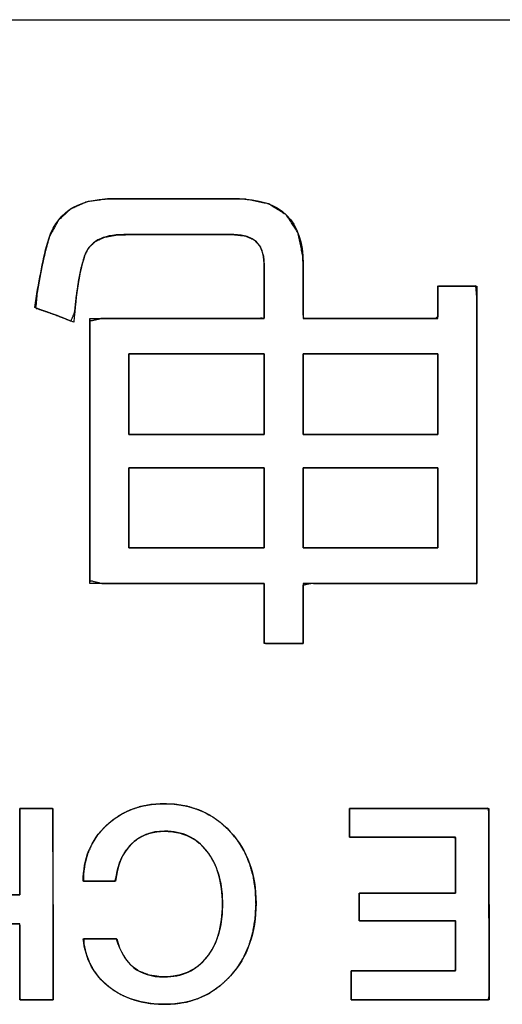
# Model space of a CAD drawing. Units: millimetres. Extents: x 5 to 1169, y 20 to 821.
# Drawn here: x 181 to 184, y 126 to 132 of the extents above; entities that cross this region are included whole.
import ezdxf

# ---------------------------------------------------------------- set-up
doc = ezdxf.new("R2010")
doc.units = ezdxf.units.MM
doc.layers.add('Seri', color=7, linetype='Continuous')

msp = doc.modelspace()

# ---------------------------------------------------------------- linework, layer by layer
at = {"layer": 'Seri', "color": 7, "linetype": 'Continuous'}
for points in [[(148.6429, 132.0711), (148.6429, 132.0711), (208.6429, 132.0711), (208.6429, 132.0711)], [(181.5038, 130.8923), (181.5038, 130.8923), (182.3287, 130.8923), (182.3287, 130.8923)], [(182.3287, 130.8923), (182.6203, 130.8923), (182.7658, 130.7499), (182.7658, 130.4647)], [(182.3102, 130.6568), (182.3102, 130.6568), (181.5847, 130.6568), (181.5847, 130.6568)], [(182.5087, 130.4679), (182.5087, 130.5938), (182.4425, 130.6568), (182.3102, 130.6568)], [(182.5087, 130.1049), (182.5087, 130.1049), (182.5087, 130.4679), (182.5087, 130.4679)], [(182.7658, 130.4647), (182.7658, 130.4647), (182.7658, 130.1049), (182.7658, 130.1049)], [(183.6527, 130.1049), (183.6527, 130.1049), (183.6527, 130.3187), (183.6527, 130.3187)], [(183.6527, 130.3187), (183.6527, 130.3187), (183.9099, 130.3187), (183.9099, 130.3187)], [(183.9099, 130.3187), (183.9099, 130.3187), (183.9099, 128.3623), (183.9099, 128.3623)], [(181.3614, 128.3623), (181.3614, 128.3623), (181.3614, 130.1049), (181.3614, 130.1049)], [(181.3614, 130.1049), (181.3614, 130.1049), (182.5087, 130.1049), (182.5087, 130.1049)], [(182.7658, 130.1049), (182.7658, 130.1049), (183.6527, 130.1049), (183.6527, 130.1049)], [(181.6186, 129.8726), (181.6186, 129.8726), (181.6186, 129.3423), (181.6186, 129.3423)], [(182.5087, 129.8726), (182.5087, 129.8726), (181.6186, 129.8726), (181.6186, 129.8726)], [(182.5087, 129.3423), (182.5087, 129.3423), (182.5087, 129.8726), (182.5087, 129.8726)], [(183.6527, 129.8726), (183.6527, 129.8726), (182.7658, 129.8726), (182.7658, 129.8726)], [(182.7658, 129.8726), (182.7658, 129.8726), (182.7658, 129.3423), (182.7658, 129.3423)], [(183.6527, 129.3423), (183.6527, 129.3423), (183.6527, 129.8726), (183.6527, 129.8726)], [(181.6186, 129.3423), (181.6186, 129.3423), (182.5087, 129.3423), (182.5087, 129.3423)], [(182.7658, 129.3423), (182.7658, 129.3423), (183.6527, 129.3423), (183.6527, 129.3423)], [(182.5087, 129.1222), (182.5087, 129.1222), (181.6186, 129.1222), (181.6186, 129.1222)], [(181.6186, 129.1222), (181.6186, 129.1222), (181.6186, 128.5952), (181.6186, 128.5952)], [(182.5087, 128.5952), (182.5087, 128.5952), (182.5087, 129.1222), (182.5087, 129.1222)], [(183.6527, 129.1222), (183.6527, 129.1222), (182.7658, 129.1222), (182.7658, 129.1222)], [(182.7658, 129.1222), (182.7658, 129.1222), (182.7658, 128.5952), (182.7658, 128.5952)], [(183.6527, 128.5952), (183.6527, 128.5952), (183.6527, 129.1222), (183.6527, 129.1222)], [(181.6186, 128.5952), (181.6186, 128.5952), (182.5087, 128.5952), (182.5087, 128.5952)], [(182.7658, 128.5952), (182.7658, 128.5952), (183.6527, 128.5952), (183.6527, 128.5952)], [(182.5087, 128.3623), (182.5087, 128.3623), (181.3614, 128.3623), (181.3614, 128.3623)], [(182.5087, 127.9655), (182.5087, 127.9655), (182.5087, 128.3623), (182.5087, 128.3623)], [(183.9099, 128.3623), (183.9099, 128.3623), (182.7658, 128.3623), (182.7658, 128.3623)], [(182.7658, 128.3623), (182.7658, 128.3623), (182.7658, 127.9655), (182.7658, 127.9655)], [(182.7658, 127.9655), (182.7658, 127.9655), (182.5087, 127.9655), (182.5087, 127.9655)], [(180.8998, 126.3138), (180.8998, 126.3138), (180.8998, 126.8818), (180.8998, 126.8818)], [(180.8998, 126.8818), (180.8998, 126.8818), (181.1186, 126.8818), (181.1186, 126.8818)], [(181.1186, 126.8818), (181.1186, 126.8818), (181.1203, 125.6224), (181.1203, 125.6224)], [(183.0713, 126.8818), (183.0713, 126.8818), (183.9885, 126.8818), (183.9885, 126.8818)], [(183.0713, 126.6913), (183.0713, 126.6913), (183.0713, 126.8818), (183.0713, 126.8818)], [(183.9885, 126.8818), (183.9885, 126.8818), (183.9902, 125.6224), (183.9902, 125.6224)], [(183.768, 126.6913), (183.768, 126.6913), (183.0713, 126.6913), (183.0713, 126.6913)], [(183.768, 126.3244), (183.768, 126.3244), (183.768, 126.6913), (183.768, 126.6913)], [(181.5313, 126.402), (181.5313, 126.402), (181.3179, 126.402), (181.3179, 126.402)], [(180.3283, 126.3138), (180.3283, 126.3138), (180.8998, 126.3138), (180.8998, 126.3138)], [(183.1348, 126.1427), (183.1348, 126.1427), (183.1348, 126.3244), (183.1348, 126.3244)], [(183.1348, 126.3244), (183.1348, 126.3244), (183.768, 126.3244), (183.768, 126.3244)], [(183.768, 126.1427), (183.768, 126.1427), (183.1348, 126.1427), (183.1348, 126.1427)], [(183.768, 125.8129), (183.768, 125.8129), (183.768, 126.1427), (183.768, 126.1427)], [(180.8998, 126.1216), (180.8998, 126.1216), (180.3283, 126.1216), (180.3283, 126.1216)], [(180.9016, 125.6224), (180.9016, 125.6224), (180.8998, 126.1216), (180.8998, 126.1216)], [(181.3179, 126.0228), (181.3179, 126.0228), (181.5383, 126.0228), (181.5383, 126.0228)], [(183.0818, 125.6224), (183.0818, 125.6224), (183.0818, 125.8129), (183.0818, 125.8129)], [(183.0818, 125.8129), (183.0818, 125.8129), (183.768, 125.8129), (183.768, 125.8129)], [(181.1203, 125.6224), (181.1203, 125.6224), (180.9016, 125.6224), (180.9016, 125.6224)], [(183.9902, 125.6224), (183.9902, 125.6224), (183.0818, 125.6224), (183.0818, 125.6224)]]:
    msp.add_open_spline(points, degree=3, dxfattribs=at)
for points, degree, knots in [([(181.5847, 130.6568), (181.444, 130.6568), (181.3582, 130.6102), (181.327, 130.5171), (181.2942, 130.416), (181.2704, 130.2705), (181.2561, 130.08), (181.1958, 130.107), (181.1101, 130.1393), (180.9984, 130.1763), (181.0233, 130.3414), (181.0513, 130.4832), (181.082, 130.6012), (181.1339, 130.7954), (181.2746, 130.8923), (181.5038, 130.8923)], 3, [0, 0, 0, 0, 0.2, 0.2, 0.2, 0.4, 0.4, 0.4, 0.6, 0.6, 0.6, 0.8, 0.8, 0.8, 1, 1, 1, 1]), ([(183.9099, 128.3623), (183.7681, 128.3623), (183.4403, 128.3623), (183.0726, 128.3623), (182.8112, 128.3623), (182.7658, 128.3512), (182.7658, 128.2664), (182.7658, 128.1402), (182.7658, 128.0231), (182.7658, 127.966), (182.739, 127.9655), (182.6678, 127.9655), (182.5846, 127.9655), (182.5224, 127.9655), (182.5087, 127.9727), (182.5087, 128.0512), (182.5087, 128.1758), (182.5087, 128.2958), (182.5087, 128.3605), (182.4105, 128.3623), (182.1048, 128.3623), (181.7325, 128.3623), (181.4401, 128.3623), (181.3614, 128.3804), (181.3614, 128.6957), (181.3614, 129.2336), (181.3614, 129.7716), (181.3614, 130.0869), (181.4401, 130.1049), (181.7325, 130.1049), (182.1048, 130.1049), (182.4105, 130.1049), (182.5087, 130.1066), (182.5087, 130.1658), (182.5087, 130.2755), (182.5087, 130.3895), (182.5087, 130.4613), (182.5048, 130.5171), (182.4829, 130.5794), (182.4419, 130.6235), (182.3816, 130.6493), (182.3093, 130.6568), (182.2048, 130.6568), (181.9908, 130.6568), (181.76, 130.6568), (181.605, 130.6568), (181.5364, 130.6548), (181.4602, 130.6407), (181.3999, 130.613), (181.3555, 130.5718), (181.327, 130.5171), (181.3066, 130.4439), (181.2889, 130.3578), (181.2739, 130.2587), (181.2616, 130.1467), (181.2372, 130.0883), (181.1903, 130.1075), (181.1361, 130.1283), (181.0743, 130.1505), (181.005, 130.1741), (181.0137, 130.2726), (181.0313, 130.372), (181.0499, 130.4645), (181.0692, 130.5503), (181.0961, 130.646), (181.1526, 130.7497), (181.2349, 130.8253), (181.3429, 130.8727), (181.4767, 130.8919), (181.5743, 130.8923), (181.7941, 130.8923), (182.0618, 130.8923), (182.2721, 130.8923), (182.3796, 130.8908), (182.5392, 130.8588), (182.6566, 130.7855), (182.7315, 130.6707), (182.7642, 130.5145), (182.7658, 130.44), (182.7658, 130.3483), (182.7658, 130.2316), (182.7658, 130.1357), (182.7699, 130.1049), (182.9144, 130.1049), (183.1826, 130.1049), (183.4611, 130.1049), (183.6365, 130.1049), (183.6527, 130.1163), (183.6527, 130.1681), (183.6527, 130.2373), (183.6527, 130.2965), (183.653, 130.3187), (183.69, 130.3187), (183.7659, 130.3187), (183.8477, 130.3187), (183.9027, 130.3187), (183.9099, 130.241), (183.9099, 129.794), (183.9099, 129.1653), (183.9099, 128.6047), (183.9099, 128.3623)], 1, [0, 0, 0.009608, 0.031826, 0.056746, 0.07446, 0.077632, 0.083379, 0.091936, 0.099869, 0.103741, 0.105553, 0.11038, 0.116017, 0.120237, 0.121287, 0.126607, 0.135051, 0.143183, 0.147566, 0.154218, 0.174938, 0.200174, 0.219991, 0.225464, 0.246833, 0.283292, 0.319752, 0.34112, 0.346594, 0.366411, 0.391647, 0.412367, 0.419019, 0.423028, 0.430467, 0.438192, 0.443059, 0.446849, 0.451325, 0.455407, 0.459849, 0.464776, 0.471855, 0.486359, 0.502006, 0.512512, 0.517163, 0.522416, 0.526912, 0.531016, 0.535197, 0.540345, 0.546303, 0.553095, 0.560737, 0.565026, 0.56846, 0.572399, 0.576847, 0.581807, 0.588507, 0.595349, 0.601748, 0.607703, 0.61444, 0.622449, 0.63002, 0.638014, 0.647172, 0.653789, 0.668687, 0.686831, 0.701079, 0.708366, 0.719404, 0.72878, 0.738071, 0.748886, 0.753935, 0.760149, 0.768064, 0.774561, 0.776666, 0.786463, 0.804638, 0.823511, 0.835403, 0.836741, 0.84025, 0.844937, 0.848952, 0.850459, 0.852968, 0.85811, 0.863657, 0.867382, 0.872674, 0.902965, 0.945579, 0.983571, 1, 1]), ([(181.6186, 129.8726), (181.6186, 129.8701), (181.6186, 129.863), (181.6186, 129.8515), (181.6186, 129.8362), (181.6186, 129.8175), (181.6186, 129.7956), (181.6186, 129.7712), (181.6186, 129.7445), (181.6186, 129.7159), (181.6186, 129.686), (181.6186, 129.655), (181.6186, 129.6234), (181.6186, 129.5916), (181.6186, 129.56), (181.6186, 129.529), (181.6186, 129.499), (181.6186, 129.4705), (181.6186, 129.4438), (181.6186, 129.4193), (181.6186, 129.3975), (181.6186, 129.3787), (181.6186, 129.3634), (181.6186, 129.352), (181.6186, 129.3448), (181.6186, 129.3423), (181.6227, 129.3423), (181.6347, 129.3423), (181.6539, 129.3423), (181.6796, 129.3423), (181.7111, 129.3423), (181.7478, 129.3423), (181.7888, 129.3423), (181.8337, 129.3423), (181.8816, 129.3423), (181.9319, 129.3423), (181.9839, 129.3423), (182.0369, 129.3423), (182.0903, 129.3423), (182.1433, 129.3423), (182.1953, 129.3423), (182.2456, 129.3423), (182.2935, 129.3423), (182.3384, 129.3423), (182.3795, 129.3423), (182.4161, 129.3423), (182.4476, 129.3423), (182.4733, 129.3423), (182.4925, 129.3423), (182.5045, 129.3423), (182.5087, 129.3423), (182.5087, 129.3448), (182.5087, 129.352), (182.5087, 129.3634), (182.5087, 129.3787), (182.5087, 129.3975), (182.5087, 129.4193), (182.5087, 129.4438), (182.5087, 129.4705), (182.5087, 129.499), (182.5087, 129.529), (182.5087, 129.56), (182.5087, 129.5916), (182.5087, 129.6234), (182.5087, 129.655), (182.5087, 129.686), (182.5087, 129.7159), (182.5087, 129.7445), (182.5087, 129.7712), (182.5087, 129.7956), (182.5087, 129.8175), (182.5087, 129.8362), (182.5087, 129.8515), (182.5087, 129.863), (182.5087, 129.8701), (182.5087, 129.8726), (182.5045, 129.8726), (182.4925, 129.8726), (182.4733, 129.8726), (182.4476, 129.8726), (182.4161, 129.8726), (182.3795, 129.8726), (182.3384, 129.8726), (182.2935, 129.8726), (182.2456, 129.8726), (182.1953, 129.8726), (182.1433, 129.8726), (182.0903, 129.8726), (182.0369, 129.8726), (181.9839, 129.8726), (181.9319, 129.8726), (181.8816, 129.8726), (181.8337, 129.8726), (181.7888, 129.8726), (181.7478, 129.8726), (181.7111, 129.8726), (181.6796, 129.8726), (181.6539, 129.8726), (181.6347, 129.8726), (181.6227, 129.8726), (181.6186, 129.8726)], 1, [0, 0, 0.000872, 0.003393, 0.007419, 0.012807, 0.019414, 0.027096, 0.03571, 0.045112, 0.05516, 0.065709, 0.076616, 0.087739, 0.098934, 0.110056, 0.120964, 0.131513, 0.141561, 0.150963, 0.159577, 0.167259, 0.173866, 0.179254, 0.18328, 0.185801, 0.186673, 0.188137, 0.192368, 0.199126, 0.20817, 0.219259, 0.232153, 0.246611, 0.262393, 0.279257, 0.296964, 0.315272, 0.333942, 0.352731, 0.3714, 0.389709, 0.407416, 0.42428, 0.440062, 0.45452, 0.467414, 0.478503, 0.487547, 0.494305, 0.498536, 0.5, 0.500872, 0.503393, 0.507419, 0.512807, 0.519414, 0.527096, 0.53571, 0.545112, 0.55516, 0.565709, 0.576616, 0.587739, 0.598934, 0.610056, 0.620964, 0.631513, 0.641561, 0.650963, 0.659577, 0.667259, 0.673866, 0.679254, 0.68328, 0.685801, 0.686673, 0.688137, 0.692368, 0.699126, 0.70817, 0.719259, 0.732153, 0.746611, 0.762393, 0.779257, 0.796964, 0.815272, 0.833942, 0.852731, 0.8714, 0.889709, 0.907416, 0.92428, 0.940062, 0.95452, 0.967414, 0.978503, 0.987547, 0.994305, 0.998536, 1, 1]), ([(183.6527, 129.8726), (183.6485, 129.8726), (183.6365, 129.8726), (183.6174, 129.8726), (183.5918, 129.8726), (183.5604, 129.8726), (183.5239, 129.8726), (183.483, 129.8726), (183.4383, 129.8726), (183.3906, 129.8726), (183.3405, 129.8726), (183.2886, 129.8726), (183.2358, 129.8726), (183.1826, 129.8726), (183.1298, 129.8726), (183.0779, 129.8726), (183.0278, 129.8726), (182.9801, 129.8726), (182.9354, 129.8726), (182.8945, 129.8726), (182.858, 129.8726), (182.8266, 129.8726), (182.801, 129.8726), (182.7819, 129.8726), (182.7699, 129.8726), (182.7658, 129.8726), (182.7658, 129.8701), (182.7658, 129.863), (182.7658, 129.8515), (182.7658, 129.8362), (182.7658, 129.8175), (182.7658, 129.7956), (182.7658, 129.7712), (182.7658, 129.7445), (182.7658, 129.7159), (182.7658, 129.686), (182.7658, 129.655), (182.7658, 129.6234), (182.7658, 129.5916), (182.7658, 129.56), (182.7658, 129.529), (182.7658, 129.499), (182.7658, 129.4705), (182.7658, 129.4438), (182.7658, 129.4193), (182.7658, 129.3975), (182.7658, 129.3787), (182.7658, 129.3634), (182.7658, 129.352), (182.7658, 129.3448), (182.7658, 129.3423), (182.7699, 129.3423), (182.7819, 129.3423), (182.801, 129.3423), (182.8266, 129.3423), (182.858, 129.3423), (182.8945, 129.3423), (182.9354, 129.3423), (182.9801, 129.3423), (183.0278, 129.3423), (183.0779, 129.3423), (183.1298, 129.3423), (183.1826, 129.3423), (183.2358, 129.3423), (183.2886, 129.3423), (183.3405, 129.3423), (183.3906, 129.3423), (183.4383, 129.3423), (183.483, 129.3423), (183.5239, 129.3423), (183.5604, 129.3423), (183.5918, 129.3423), (183.6174, 129.3423), (183.6365, 129.3423), (183.6485, 129.3423), (183.6527, 129.3423), (183.6527, 129.3448), (183.6527, 129.352), (183.6527, 129.3634), (183.6527, 129.3787), (183.6527, 129.3975), (183.6527, 129.4193), (183.6527, 129.4438), (183.6527, 129.4705), (183.6527, 129.499), (183.6527, 129.529), (183.6527, 129.56), (183.6527, 129.5916), (183.6527, 129.6234), (183.6527, 129.655), (183.6527, 129.686), (183.6527, 129.7159), (183.6527, 129.7445), (183.6527, 129.7712), (183.6527, 129.7956), (183.6527, 129.8175), (183.6527, 129.8362), (183.6527, 129.8515), (183.6527, 129.863), (183.6527, 129.8701), (183.6527, 129.8726)], 1, [0, 0, 0.001462, 0.005687, 0.012436, 0.021468, 0.032542, 0.045419, 0.059858, 0.075618, 0.09246, 0.110143, 0.128427, 0.147071, 0.165835, 0.184479, 0.202763, 0.220446, 0.237288, 0.253048, 0.267487, 0.280364, 0.291438, 0.30047, 0.307218, 0.311444, 0.312906, 0.31378, 0.316306, 0.320342, 0.325742, 0.332364, 0.340063, 0.348696, 0.35812, 0.36819, 0.378763, 0.389695, 0.400843, 0.412063, 0.423211, 0.434143, 0.444716, 0.454786, 0.46421, 0.472843, 0.480542, 0.487164, 0.492564, 0.496599, 0.499126, 0.5, 0.501462, 0.505687, 0.512436, 0.521468, 0.532542, 0.545419, 0.559858, 0.575618, 0.59246, 0.610143, 0.628427, 0.647071, 0.665835, 0.684479, 0.702763, 0.720446, 0.737288, 0.753048, 0.767487, 0.780364, 0.791438, 0.80047, 0.807218, 0.811444, 0.812906, 0.81378, 0.816306, 0.820342, 0.825742, 0.832364, 0.840063, 0.848696, 0.85812, 0.86819, 0.878763, 0.889695, 0.900843, 0.912063, 0.923211, 0.934143, 0.944716, 0.954786, 0.96421, 0.972843, 0.980542, 0.987164, 0.992564, 0.996599, 0.999126, 1, 1]), ([(181.6186, 128.5952), (181.6227, 128.5952), (181.6347, 128.5952), (181.6539, 128.5952), (181.6796, 128.5952), (181.7111, 128.5952), (181.7478, 128.5952), (181.7888, 128.5952), (181.8337, 128.5952), (181.8816, 128.5952), (181.9319, 128.5952), (181.9839, 128.5952), (182.0369, 128.5952), (182.0903, 128.5952), (182.1433, 128.5952), (182.1953, 128.5952), (182.2456, 128.5952), (182.2935, 128.5952), (182.3384, 128.5952), (182.3795, 128.5952), (182.4161, 128.5952), (182.4476, 128.5952), (182.4733, 128.5952), (182.4925, 128.5952), (182.5045, 128.5952), (182.5087, 128.5952), (182.5087, 128.5977), (182.5087, 128.6048), (182.5087, 128.6162), (182.5087, 128.6314), (182.5087, 128.65), (182.5087, 128.6717), (182.5087, 128.696), (182.5087, 128.7226), (182.5087, 128.7509), (182.5087, 128.7807), (182.5087, 128.8115), (182.5087, 128.8429), (182.5087, 128.8745), (182.5087, 128.9059), (182.5087, 128.9367), (182.5087, 128.9665), (182.5087, 128.9949), (182.5087, 129.0214), (182.5087, 129.0457), (182.5087, 129.0674), (182.5087, 129.0861), (182.5087, 129.1013), (182.5087, 129.1126), (182.5087, 129.1198), (182.5087, 129.1222), (182.5045, 129.1222), (182.4925, 129.1222), (182.4733, 129.1222), (182.4476, 129.1222), (182.4161, 129.1222), (182.3795, 129.1222), (182.3384, 129.1222), (182.2935, 129.1222), (182.2456, 129.1222), (182.1953, 129.1222), (182.1433, 129.1222), (182.0903, 129.1222), (182.0369, 129.1222), (181.9839, 129.1222), (181.9319, 129.1222), (181.8816, 129.1222), (181.8337, 129.1222), (181.7888, 129.1222), (181.7478, 129.1222), (181.7111, 129.1222), (181.6796, 129.1222), (181.6539, 129.1222), (181.6347, 129.1222), (181.6227, 129.1222), (181.6186, 129.1222), (181.6186, 129.1198), (181.6186, 129.1126), (181.6186, 129.1013), (181.6186, 129.0861), (181.6186, 129.0674), (181.6186, 129.0457), (181.6186, 129.0214), (181.6186, 128.9949), (181.6186, 128.9665), (181.6186, 128.9367), (181.6186, 128.9059), (181.6186, 128.8745), (181.6186, 128.8429), (181.6186, 128.8115), (181.6186, 128.7807), (181.6186, 128.7509), (181.6186, 128.7226), (181.6186, 128.696), (181.6186, 128.6717), (181.6186, 128.65), (181.6186, 128.6314), (181.6186, 128.6162), (181.6186, 128.6048), (181.6186, 128.5977), (181.6186, 128.5952)], 1, [0, 0, 0.001467, 0.005708, 0.012482, 0.021547, 0.032662, 0.045586, 0.060078, 0.075896, 0.0928, 0.110548, 0.128899, 0.147612, 0.166445, 0.185158, 0.203509, 0.221257, 0.238161, 0.253979, 0.268471, 0.281395, 0.29251, 0.301575, 0.308349, 0.31259, 0.314057, 0.314926, 0.317437, 0.321447, 0.326814, 0.333395, 0.341047, 0.349627, 0.358993, 0.369001, 0.379509, 0.390374, 0.401453, 0.412604, 0.423683, 0.434548, 0.445056, 0.455064, 0.46443, 0.47301, 0.480662, 0.487243, 0.49261, 0.49662, 0.499131, 0.5, 0.501467, 0.505708, 0.512482, 0.521547, 0.532662, 0.545586, 0.560078, 0.575896, 0.5928, 0.610548, 0.628899, 0.647612, 0.666445, 0.685158, 0.703509, 0.721257, 0.738161, 0.753979, 0.768471, 0.781395, 0.79251, 0.801575, 0.808349, 0.81259, 0.814057, 0.814926, 0.817437, 0.821447, 0.826814, 0.833395, 0.841047, 0.849627, 0.858993, 0.869001, 0.879509, 0.890374, 0.901453, 0.912604, 0.923683, 0.934548, 0.945056, 0.955064, 0.96443, 0.97301, 0.980662, 0.987243, 0.99261, 0.99662, 0.999131, 1, 1]), ([(183.6527, 129.1222), (183.6485, 129.1222), (183.6365, 129.1222), (183.6174, 129.1222), (183.5918, 129.1222), (183.5604, 129.1222), (183.5239, 129.1222), (183.483, 129.1222), (183.4383, 129.1222), (183.3906, 129.1222), (183.3405, 129.1222), (183.2886, 129.1222), (183.2358, 129.1222), (183.1826, 129.1222), (183.1298, 129.1222), (183.0779, 129.1222), (183.0278, 129.1222), (182.9801, 129.1222), (182.9354, 129.1222), (182.8945, 129.1222), (182.858, 129.1222), (182.8266, 129.1222), (182.801, 129.1222), (182.7819, 129.1222), (182.7699, 129.1222), (182.7658, 129.1222), (182.7658, 129.1198), (182.7658, 129.1126), (182.7658, 129.1013), (182.7658, 129.0861), (182.7658, 129.0674), (182.7658, 129.0457), (182.7658, 129.0214), (182.7658, 128.9949), (182.7658, 128.9665), (182.7658, 128.9367), (182.7658, 128.9059), (182.7658, 128.8745), (182.7658, 128.8429), (182.7658, 128.8115), (182.7658, 128.7807), (182.7658, 128.7509), (182.7658, 128.7226), (182.7658, 128.696), (182.7658, 128.6717), (182.7658, 128.65), (182.7658, 128.6314), (182.7658, 128.6162), (182.7658, 128.6048), (182.7658, 128.5977), (182.7658, 128.5952), (182.7699, 128.5952), (182.7819, 128.5952), (182.801, 128.5952), (182.8266, 128.5952), (182.858, 128.5952), (182.8945, 128.5952), (182.9354, 128.5952), (182.9801, 128.5952), (183.0278, 128.5952), (183.0779, 128.5952), (183.1298, 128.5952), (183.1826, 128.5952), (183.2358, 128.5952), (183.2886, 128.5952), (183.3405, 128.5952), (183.3906, 128.5952), (183.4383, 128.5952), (183.483, 128.5952), (183.5239, 128.5952), (183.5604, 128.5952), (183.5918, 128.5952), (183.6174, 128.5952), (183.6365, 128.5952), (183.6485, 128.5952), (183.6527, 128.5952), (183.6527, 128.5977), (183.6527, 128.6048), (183.6527, 128.6162), (183.6527, 128.6314), (183.6527, 128.65), (183.6527, 128.6717), (183.6527, 128.696), (183.6527, 128.7226), (183.6527, 128.7509), (183.6527, 128.7807), (183.6527, 128.8115), (183.6527, 128.8429), (183.6527, 128.8745), (183.6527, 128.9059), (183.6527, 128.9367), (183.6527, 128.9665), (183.6527, 128.9949), (183.6527, 129.0214), (183.6527, 129.0457), (183.6527, 129.0674), (183.6527, 129.0861), (183.6527, 129.1013), (183.6527, 129.1126), (183.6527, 129.1198), (183.6527, 129.1222)], 1, [0, 0, 0.001465, 0.005701, 0.012465, 0.021518, 0.032618, 0.045525, 0.059997, 0.075795, 0.092676, 0.1104, 0.128726, 0.147414, 0.166222, 0.18491, 0.203236, 0.22096, 0.237842, 0.253639, 0.268111, 0.281018, 0.292118, 0.301171, 0.307935, 0.312171, 0.313636, 0.314507, 0.317023, 0.321043, 0.326422, 0.333018, 0.340687, 0.349287, 0.358674, 0.368704, 0.379236, 0.390126, 0.40123, 0.412406, 0.42351, 0.4344, 0.444932, 0.454963, 0.464349, 0.472949, 0.480618, 0.487214, 0.492593, 0.496613, 0.499129, 0.5, 0.501465, 0.505701, 0.512465, 0.521518, 0.532618, 0.545525, 0.559997, 0.575795, 0.592676, 0.6104, 0.628726, 0.647414, 0.666222, 0.68491, 0.703236, 0.72096, 0.737842, 0.753639, 0.768111, 0.781018, 0.792118, 0.801171, 0.807935, 0.812171, 0.813636, 0.814507, 0.817023, 0.821043, 0.826422, 0.833018, 0.840687, 0.849287, 0.858674, 0.868704, 0.879236, 0.890126, 0.90123, 0.912406, 0.92351, 0.9344, 0.944932, 0.954963, 0.964349, 0.972949, 0.980618, 0.987214, 0.992593, 0.996613, 0.999129, 1, 1]), ([(181.1203, 125.6224), (181.1116, 125.6224), (181.0885, 125.6224), (181.0556, 125.6224), (181.0175, 125.6224), (180.9785, 125.6224), (180.9434, 125.6224), (180.9166, 125.6224), (180.9026, 125.6224), (180.9015, 125.6315), (180.9014, 125.6743), (180.9011, 125.7431), (180.9008, 125.8273), (180.9005, 125.9167), (180.9002, 126.001), (180.8999, 126.0697), (180.8998, 126.1125), (180.8971, 126.1216), (180.8605, 126.1216), (180.7904, 126.1216), (180.6986, 126.1216), (180.5969, 126.1216), (180.4971, 126.1216), (180.4112, 126.1216), (180.351, 126.1216), (180.3283, 126.1216), (180.3283, 126.1018), (180.3283, 126.0492), (180.3283, 125.9741), (180.3283, 125.887), (180.3283, 125.7981), (180.3283, 125.7179), (180.3283, 125.6567), (180.3283, 125.6248), (180.3243, 125.6224), (180.3055, 125.6224), (180.2754, 125.6224), (180.2385, 125.6224), (180.1993, 125.6224), (180.1624, 125.6224), (180.1323, 125.6224), (180.1135, 125.6224), (180.1095, 125.6283), (180.1094, 125.7088), (180.1092, 125.8633), (180.109, 126.0657), (180.1087, 126.2899), (180.1084, 126.5097), (180.1081, 126.699), (180.1079, 126.8318), (180.1079, 126.8818), (180.1165, 126.8818), (180.1396, 126.8818), (180.1725, 126.8818), (180.2106, 126.8818), (180.2496, 126.8818), (180.2847, 126.8818), (180.3115, 126.8818), (180.3255, 126.8818), (180.3266, 126.8715), (180.3267, 126.8227), (180.327, 126.7446), (180.3273, 126.6487), (180.3276, 126.5469), (180.3278, 126.4511), (180.3281, 126.3729), (180.3282, 126.3241), (180.3309, 126.3138), (180.3675, 126.3138), (180.4376, 126.3138), (180.5294, 126.3138), (180.6311, 126.3138), (180.7309, 126.3138), (180.8168, 126.3138), (180.877, 126.3138), (180.8998, 126.3138), (180.8998, 126.3364), (180.8998, 126.3963), (180.8998, 126.4817), (180.8998, 126.5808), (180.8998, 126.6819), (180.8998, 126.7732), (180.8998, 126.8428), (180.8998, 126.8792), (180.9037, 126.8818), (180.9225, 126.8818), (180.9526, 126.8818), (180.9896, 126.8818), (181.0288, 126.8818), (181.0657, 126.8818), (181.0958, 126.8818), (181.1146, 126.8818), (181.1186, 126.8759), (181.1187, 126.7954), (181.1189, 126.6409), (181.1192, 126.4385), (181.1195, 126.2144), (181.1198, 125.9946), (181.12, 125.8052), (181.1202, 125.6725), (181.1203, 125.6224)], 1, [0, 0, 0.001306, 0.00477, 0.00971, 0.015445, 0.021293, 0.026574, 0.030605, 0.032706, 0.034079, 0.040516, 0.050842, 0.0635, 0.076937, 0.089595, 0.099921, 0.106358, 0.107781, 0.113271, 0.123806, 0.137605, 0.152888, 0.167875, 0.180784, 0.189835, 0.193248, 0.196229, 0.204135, 0.215411, 0.228502, 0.241851, 0.253905, 0.263107, 0.267903, 0.268595, 0.271416, 0.275939, 0.281485, 0.287371, 0.292917, 0.297441, 0.300261, 0.301328, 0.313427, 0.336643, 0.367052, 0.400731, 0.433757, 0.462204, 0.48215, 0.489671, 0.490977, 0.49444, 0.49938, 0.505115, 0.510964, 0.516245, 0.520276, 0.522377, 0.523936, 0.531261, 0.54301, 0.557413, 0.572701, 0.587104, 0.598853, 0.606177, 0.60778, 0.61327, 0.623806, 0.637605, 0.652888, 0.667875, 0.680784, 0.689835, 0.693248, 0.69664, 0.705635, 0.718465, 0.73336, 0.74855, 0.762265, 0.772735, 0.778192, 0.77891, 0.781731, 0.786257, 0.791805, 0.797694, 0.803243, 0.807768, 0.81059, 0.811658, 0.823756, 0.846972, 0.877381, 0.911061, 0.944086, 0.972533, 0.992479, 1, 1]), ([(181.3179, 126.402), (181.3179, 126.5502), (181.3681, 126.6722), (181.4687, 126.768), (181.5692, 126.8639), (181.6971, 126.9118), (181.8523, 126.9118), (182.0287, 126.9118), (182.1733, 126.8506), (182.2862, 126.7283), (182.3991, 126.606), (182.4556, 126.4491), (182.4556, 126.2574), (182.4556, 126.0634), (182.3997, 125.904), (182.288, 125.7794), (182.1763, 125.6547), (182.0328, 125.5924), (181.8576, 125.5924), (181.7083, 125.5924), (181.5845, 125.6309), (181.4863, 125.7079), (181.3881, 125.7849), (181.332, 125.8899), (181.3179, 126.0228)], 3, [0, 0, 0, 0, 0.125, 0.125, 0.125, 0.25, 0.25, 0.25, 0.375, 0.375, 0.375, 0.5, 0.5, 0.5, 0.625, 0.625, 0.625, 0.75, 0.75, 0.75, 0.875, 0.875, 0.875, 1, 1, 1, 1]), ([(182.2351, 126.2521), (182.2321, 126.3234), (182.2231, 126.3898), (182.2082, 126.4512), (182.1873, 126.5076), (182.1605, 126.5592), (182.1277, 126.6057), (182.0901, 126.6457), (182.0483, 126.6781), (182.0024, 126.7029), (181.9524, 126.7201), (181.8982, 126.7297), (181.8433, 126.7318), (181.7992, 126.728), (181.7579, 126.7192), (181.7196, 126.7052), (181.6841, 126.6862), (181.6514, 126.6621), (181.6216, 126.6329), (181.5958, 126.5997), (181.5742, 126.5627), (181.5567, 126.5219), (181.5435, 126.4774), (181.5344, 126.4291), (181.5274, 126.402), (181.4979, 126.402), (181.4499, 126.402), (181.3961, 126.402), (181.3488, 126.402), (181.3208, 126.402), (181.3194, 126.4457), (181.3288, 126.5163), (181.347, 126.5824), (181.3739, 126.644), (181.4096, 126.701), (181.4539, 126.7535), (181.506, 126.8005), (181.563, 126.8393), (181.6247, 126.8699), (181.6912, 126.8921), (181.7624, 126.9061), (181.8384, 126.9117), (181.9245, 126.9082), (182.0071, 126.8942), (182.0843, 126.8695), (182.156, 126.8343), (182.2221, 126.7884), (182.2828, 126.732), (182.336, 126.667), (182.3795, 126.5959), (182.4132, 126.5189), (182.4371, 126.4358), (182.4512, 126.3468), (182.4555, 126.2516), (182.4501, 126.156), (182.435, 126.0664), (182.4102, 125.9829), (182.3757, 125.9053), (182.3316, 125.8338), (182.2778, 125.7684), (182.2171, 125.7121), (182.1509, 125.6666), (182.0792, 125.632), (182.002, 125.6081), (181.9193, 125.5951), (181.8353, 125.5927), (181.7627, 125.598), (181.6945, 125.61), (181.6307, 125.6286), (181.5714, 125.654), (181.5165, 125.686), (181.4663, 125.7245), (181.4228, 125.7682), (181.3867, 125.8167), (181.3579, 125.8701), (181.3363, 125.9284), (181.322, 125.9915), (181.3229, 126.0228), (181.3548, 126.0228), (181.4051, 126.0228), (181.4607, 126.0228), (181.5086, 126.0228), (181.536, 126.0228), (181.5548, 125.9707), (181.5891, 125.9022), (181.6338, 125.8481), (181.6891, 125.8085), (181.7548, 125.7834), (181.8311, 125.7727), (181.8956, 125.7745), (181.9507, 125.784), (182.0014, 125.801), (182.0478, 125.8254), (182.0899, 125.8574), (182.1277, 125.8969), (182.1605, 125.9429), (182.1873, 125.9943), (182.2082, 126.0509), (182.2231, 126.1127), (182.2321, 126.1798), (182.2351, 126.2521)], 1, [0, 0, 0.011249, 0.021806, 0.031771, 0.041264, 0.050425, 0.059403, 0.068061, 0.076395, 0.084619, 0.092959, 0.101629, 0.110305, 0.117282, 0.12393, 0.130366, 0.13672, 0.143126, 0.149693, 0.156325, 0.163081, 0.170072, 0.177399, 0.185148, 0.18956, 0.194206, 0.201769, 0.210266, 0.217712, 0.222125, 0.229015, 0.240252, 0.251061, 0.261653, 0.272254, 0.283087, 0.29415, 0.305026, 0.315886, 0.326938, 0.338379, 0.350387, 0.363975, 0.377197, 0.389968, 0.40256, 0.415251, 0.428315, 0.441566, 0.454697, 0.467955, 0.481582, 0.495802, 0.510821, 0.525916, 0.54024, 0.553984, 0.567366, 0.58062, 0.593973, 0.607024, 0.619688, 0.632246, 0.644988, 0.658192, 0.671427, 0.682909, 0.693828, 0.704305, 0.714479, 0.7245, 0.734481, 0.744195, 0.753737, 0.763305, 0.773096, 0.783294, 0.78824, 0.793272, 0.801197, 0.809965, 0.817528, 0.821837, 0.830571, 0.842655, 0.853723, 0.86444, 0.875537, 0.887678, 0.897852, 0.906664, 0.915101, 0.923376, 0.931711, 0.940325, 0.949241, 0.958374, 0.967883, 0.977912, 0.988584, 1, 1]), ([(183.0713, 126.8818), (183.1077, 126.8818), (183.2044, 126.8818), (183.3423, 126.8818), (183.5024, 126.8818), (183.6656, 126.8818), (183.813, 126.8818), (183.9255, 126.8818), (183.9842, 126.8818), (183.9885, 126.8589), (183.9886, 126.7508), (183.9889, 126.5775), (183.9892, 126.3649), (183.9895, 126.1393), (183.9897, 125.9268), (183.99, 125.7534), (183.9901, 125.6453), (183.9859, 125.6224), (183.9278, 125.6224), (183.8164, 125.6224), (183.6704, 125.6224), (183.5087, 125.6224), (183.3502, 125.6224), (183.2136, 125.6224), (183.1179, 125.6224), (183.0818, 125.6224), (183.0818, 125.63), (183.0818, 125.6501), (183.0818, 125.6787), (183.0818, 125.712), (183.0818, 125.7459), (183.0818, 125.7765), (183.0818, 125.7998), (183.0818, 125.812), (183.0942, 125.8129), (183.1531, 125.8129), (183.2476, 125.8129), (183.3634, 125.8129), (183.4863, 125.8129), (183.6021, 125.8129), (183.6966, 125.8129), (183.7555, 125.8129), (183.768, 125.8145), (183.768, 125.8355), (183.768, 125.876), (183.768, 125.929), (183.768, 125.9877), (183.768, 126.0453), (183.768, 126.0948), (183.768, 126.1296), (183.768, 126.1427), (183.7428, 126.1427), (183.676, 126.1427), (183.5809, 126.1427), (183.4703, 126.1427), (183.3576, 126.1427), (183.2559, 126.1427), (183.1782, 126.1427), (183.1377, 126.1427), (183.1348, 126.146), (183.1348, 126.1616), (183.1348, 126.1866), (183.1348, 126.2173), (183.1348, 126.2498), (183.1348, 126.2805), (183.1348, 126.3055), (183.1348, 126.3211), (183.1377, 126.3244), (183.1782, 126.3244), (183.2559, 126.3244), (183.3576, 126.3244), (183.4703, 126.3244), (183.5809, 126.3244), (183.676, 126.3244), (183.7428, 126.3244), (183.768, 126.3244), (183.768, 126.339), (183.768, 126.3777), (183.768, 126.4328), (183.768, 126.4969), (183.768, 126.5622), (183.768, 126.6211), (183.768, 126.6661), (183.768, 126.6896), (183.7553, 126.6913), (183.6955, 126.6913), (183.5996, 126.6913), (183.482, 126.6913), (183.3572, 126.6913), (183.2396, 126.6913), (183.1437, 126.6913), (183.0839, 126.6913), (183.0713, 126.6922), (183.0713, 126.7044), (183.0713, 126.7278), (183.0713, 126.7584), (183.0713, 126.7923), (183.0713, 126.8255), (183.0713, 126.8542), (183.0713, 126.8742), (183.0713, 126.8818)], 1, [0, 0, 0.005224, 0.01908, 0.038842, 0.061784, 0.08518, 0.106304, 0.122432, 0.130836, 0.134175, 0.149665, 0.174513, 0.204974, 0.237307, 0.267769, 0.292616, 0.308107, 0.311443, 0.319766, 0.335739, 0.356661, 0.379832, 0.402554, 0.422126, 0.435849, 0.441023, 0.442108, 0.444986, 0.449091, 0.453856, 0.458715, 0.463102, 0.466452, 0.468198, 0.46999, 0.47843, 0.491968, 0.508566, 0.526183, 0.54278, 0.556318, 0.564759, 0.56656, 0.569582, 0.575381, 0.582977, 0.591389, 0.599638, 0.606744, 0.611726, 0.613605, 0.617212, 0.626777, 0.64042, 0.656258, 0.67241, 0.686993, 0.698127, 0.703929, 0.704565, 0.7068, 0.710384, 0.714779, 0.719444, 0.723839, 0.727424, 0.729659, 0.730294, 0.736096, 0.74723, 0.761814, 0.777965, 0.793803, 0.807446, 0.817012, 0.820618, 0.822708, 0.828251, 0.836156, 0.845333, 0.854692, 0.863143, 0.869594, 0.872956, 0.874787, 0.883357, 0.897102, 0.913953, 0.93184, 0.948691, 0.962437, 0.971006, 0.972826, 0.974571, 0.977921, 0.982308, 0.987168, 0.991933, 0.996037, 0.998915, 1, 1]), ([(182.2351, 126.2521), (182.2351, 126.3967), (182.2007, 126.5129), (182.1319, 126.6005), (182.0631, 126.6881), (181.9705, 126.7319), (181.8541, 126.7319), (181.7635, 126.7319), (181.6895, 126.7025), (181.6318, 126.6437), (181.5742, 126.5849), (181.5407, 126.5043), (181.5313, 126.402)], 3, [0, 0, 0, 0, 0.25, 0.25, 0.25, 0.5, 0.5, 0.5, 0.75, 0.75, 0.75, 1, 1, 1, 1]), ([(181.5383, 126.0228), (181.5819, 125.8558), (181.6859, 125.7723), (181.8506, 125.7723), (181.9693, 125.7723), (182.0631, 125.8155), (182.1319, 125.902), (182.2007, 125.9884), (182.2351, 126.1051), (182.2351, 126.2521)], 3, [0, 0, 0, 0, 0.333333, 0.333333, 0.333333, 0.666667, 0.666667, 0.666667, 1, 1, 1, 1])]:
    msp.add_open_spline(points, degree=degree, knots=knots, dxfattribs=at)

doc.saveas('drawing.dxf')
